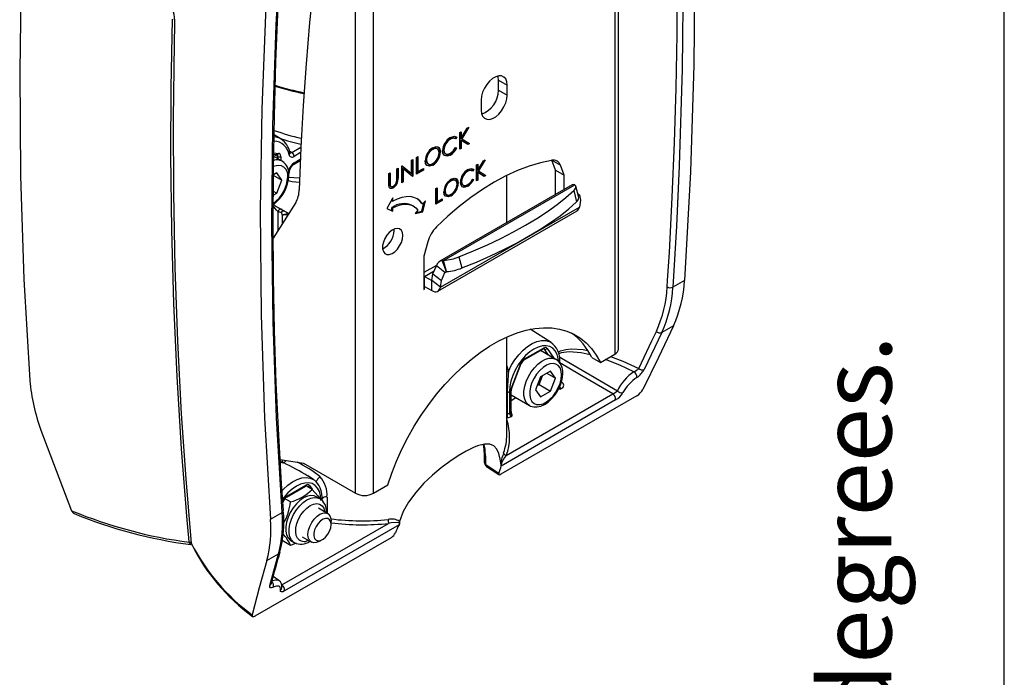
# Model space of a CAD drawing. Extents: x 60 to 1023, y 68 to 1432.
# Drawn here: x 760 to 1000, y 1068 to 1229 of the extents above; entities that cross this region are included whole.
import ezdxf

# ---------------------------------------------------------------- set-up
doc = ezdxf.new("R2010")
doc.units = 0
doc.layers.get('0').update_dxf_attribs({"linetype": 'CONTINUOUS'})
doc.styles.add('SLDTEXTSTYLE0', font='TXT', dxfattribs={"width": 0.75})

msp = doc.modelspace()

# ---------------------------------------------------------------- linework, layer by layer
at = {"color": 7, "linetype": 'CONTINUOUS'}
for p, q in [((1000, 97.5), (1000, 1392.5)), ((904.95, 1302.68), (904.95, 1147.37)), ((905.86, 1148.64), (905.86, 1303.49)), ((846.06, 1113.37), (846.06, 1268.68)), ((841.67, 1113.37), (841.67, 1267.74)), ((876.56, 1211.82), (876.56, 1214.27)), ((876.56, 1214.27), (878.69, 1213.05)), ((876.56, 1211.82), (878.69, 1210.6)), ((878.69, 1210.6), (878.69, 1213.05)), ((872.32, 1209.37), (872.32, 1206.92)), ((867.11, 1201.46), (867.43, 1201.65)), ((867.11, 1197.38), (867.11, 1201.46)), ((867.21, 1201.53), (867.21, 1200.22)), ((868.91, 1202.5), (867.4, 1200.05)), ((867.43, 1200.09), (868.9, 1202.5)), ((867.43, 1201.65), (867.43, 1200.09)), ((869.35, 1202.76), (867.62, 1199.92)), ((868.9, 1202.5), (869.35, 1202.76)), ((823.51, 1199.85), (821.79, 1200.94)), ((864.61, 1199.95), (864.82, 1199.83)), ((865.99, 1199.97), (865.78, 1200.09)), ((866.17, 1200.42), (865.9, 1200.02)), ((866.38, 1200.3), (866.11, 1199.89)), ((866.17, 1200.42), (866.38, 1200.3)), ((867.21, 1200.22), (867.43, 1200.09)), ((867.21, 1199.66), (867.21, 1197.69)), ((867.21, 1199.66), (867.43, 1199.54)), ((867.4, 1200.05), (869.28, 1198.88)), ((867.4, 1200.05), (867.62, 1199.92)), ((867.43, 1199.54), (867.43, 1197.56)), ((869.07, 1198.51), (867.43, 1199.54)), ((867.62, 1199.92), (869.49, 1198.76)), ((825.54, 1197), (826.14, 1196.61)), ((825.66, 1196.57), (825.66, 1196.56)), ((826.14, 1196.61), (828.34, 1197.88)), ((828.28, 1196.56), (826.68, 1195.64)), ((860.32, 1197.47), (860.53, 1197.35)), ((861.66, 1197.47), (861.44, 1197.59)), ((862.18, 1196.83), (862.4, 1196.7)), ((863.04, 1197.32), (863.26, 1197.19)), ((866.11, 1197.8), (866.38, 1197.71)), ((867.21, 1197.69), (867.11, 1197.63)), ((867.43, 1197.56), (867.11, 1197.38)), ((867.21, 1197.69), (867.43, 1197.56)), ((869.28, 1198.88), (868.86, 1198.64)), ((869.49, 1198.76), (869.07, 1198.51)), ((869.28, 1198.88), (869.49, 1198.76)), ((822.75, 1195.61), (821.7, 1196.15)), ((823.78, 1194.47), (821.7, 1195.67)), ((821.71, 1196.48), (822.92, 1196.38)), ((821.71, 1196.15), (822.52, 1196.08)), ((822.75, 1195.06), (822.75, 1195.61)), ((823.45, 1195.62), (823.45, 1194.66)), ((826.52, 1193.68), (828.2, 1194.64)), ((826.68, 1194.04), (828.21, 1194.92)), ((855.37, 1194.69), (855.69, 1194.87)), ((855.37, 1191.47), (855.37, 1194.69)), ((855.47, 1194.75), (855.47, 1190.91)), ((855.69, 1194.87), (855.69, 1190.79)), ((856.59, 1195.39), (856.91, 1195.58)), ((856.59, 1191.31), (856.59, 1195.39)), ((856.7, 1195.45), (856.7, 1192.04)), ((856.91, 1195.58), (856.91, 1191.91)), ((858.78, 1194.85), (859, 1194.72)), ((863.46, 1196.37), (863.67, 1196.24)), ((864.63, 1196.09), (863.74, 1195.79)), ((864.63, 1196.09), (864.85, 1195.97)), ((871.51, 1192.25), (872.9, 1194.52)), ((873.33, 1194.77), (871.69, 1192.09)), ((872.9, 1194.52), (873.33, 1194.77)), ((890.49, 1192.29), (889.58, 1194.68)), ((889.58, 1194.68), (891.7, 1193.46)), ((825.37, 1191.81), (825.45, 1192.2)), ((851.74, 1192.59), (852.06, 1192.78)), ((851.74, 1190.15), (851.74, 1192.59)), ((851.85, 1192.65), (851.85, 1190.43)), ((852.06, 1192.78), (852.06, 1190.31)), ((852.97, 1193.3), (853.03, 1193.34)), ((852.97, 1189.22), (852.97, 1193.3)), ((853, 1193.32), (855.16, 1191.6)), ((853.03, 1193.34), (855.37, 1191.47)), ((853.07, 1192.73), (853.07, 1189.52)), ((853.07, 1192.73), (853.28, 1192.61)), ((855.61, 1190.75), (853.28, 1192.61)), ((853.28, 1192.61), (853.28, 1189.4)), ((858.06, 1192.4), (856.59, 1191.56)), ((858.27, 1192.28), (856.59, 1191.31)), ((856.7, 1192.04), (856.91, 1191.91)), ((856.91, 1191.91), (858.27, 1192.7)), ((858.06, 1192.58), (858.06, 1192.4)), ((858.06, 1192.4), (858.27, 1192.28)), ((858.27, 1192.7), (858.27, 1192.28)), ((859.21, 1193.9), (859.42, 1193.78)), ((860.33, 1193.61), (860.54, 1193.49)), ((868.83, 1192.12), (869.05, 1192)), ((870.15, 1192.13), (869.94, 1192.26)), ((870.31, 1192.56), (870.06, 1192.19)), ((870.52, 1192.44), (870.26, 1192.06)), ((870.31, 1192.56), (870.52, 1192.44)), ((871.21, 1193.55), (871.51, 1193.72)), ((871.21, 1189.69), (871.21, 1193.55)), ((871.3, 1193.6), (871.3, 1192.37)), ((871.3, 1192.37), (871.51, 1192.25)), ((871.3, 1191.84), (871.3, 1189.98)), ((871.3, 1191.84), (871.51, 1191.72)), ((871.5, 1192.25), (871.48, 1192.21)), ((871.48, 1192.21), (873.25, 1191.11)), ((871.48, 1192.21), (871.69, 1192.09)), ((871.51, 1193.72), (871.51, 1192.25)), ((871.69, 1192.09), (873.46, 1190.98)), ((890.49, 1192.29), (892.62, 1191.07)), ((890.49, 1186.33), (890.49, 1192.29)), ((892.62, 1191.07), (891.7, 1193.46)), ((821.57, 1191.07), (823.69, 1189.84)), ((822.46, 1191.59), (821.64, 1191.11)), ((823.69, 1189.84), (822.46, 1191.59)), ((822.46, 1186.69), (823.69, 1189.84)), ((849.79, 1191.47), (850.11, 1191.65)), ((849.79, 1189), (849.79, 1191.47)), ((849.9, 1191.53), (849.9, 1189.33)), ((850.11, 1191.65), (850.11, 1189.21)), ((851.85, 1190.43), (852.06, 1190.31)), ((853.07, 1189.52), (852.97, 1189.46)), ((853.28, 1189.4), (852.97, 1189.22)), ((853.07, 1189.52), (853.28, 1189.4)), ((855.16, 1191.6), (855.37, 1191.47)), ((855.47, 1190.91), (855.44, 1190.89)), ((855.47, 1190.91), (855.69, 1190.79)), ((855.69, 1190.79), (855.61, 1190.75)), ((864.78, 1189.78), (864.99, 1189.66)), ((866.05, 1189.77), (865.84, 1189.89)), ((867.35, 1189.63), (867.57, 1189.51)), ((870.26, 1190.08), (870.52, 1190)), ((871.3, 1189.98), (871.21, 1189.93)), ((871.51, 1189.86), (871.21, 1189.69)), ((871.3, 1189.98), (871.51, 1189.86)), ((871.51, 1191.72), (871.51, 1189.86)), ((873.06, 1190.75), (871.51, 1191.72)), ((873.25, 1191.11), (872.86, 1190.88)), ((873.46, 1190.98), (873.06, 1190.75)), ((873.25, 1191.11), (873.46, 1190.98)), ((878.6, 1179.47), (878.6, 1190.98)), ((892.62, 1187.56), (892.62, 1191.07)), ((821.62, 1187.18), (822.46, 1186.69)), ((849.9, 1189.33), (850.11, 1189.21)), ((849.91, 1188.79), (850.13, 1188.67)), ((850.1, 1188.41), (850.31, 1188.29)), ((850.75, 1188.08), (850.96, 1187.96)), ((861.27, 1187.81), (861.57, 1187.98)), ((861.27, 1183.95), (861.27, 1187.81)), ((861.35, 1187.86), (861.35, 1184.64)), ((861.57, 1187.98), (861.57, 1184.51)), ((894.56, 1188.68), (862.23, 1170.02)), ((863.18, 1170.24), (895.16, 1188.7)), ((863.33, 1187.29), (863.54, 1187.17)), ((866.54, 1189.17), (866.75, 1189.04)), ((867.75, 1188.73), (867.96, 1188.61)), ((868.86, 1188.47), (868.01, 1188.19)), ((868.86, 1188.47), (869.07, 1188.35)), ((895.16, 1188.7), (894.91, 1188.76)), ((894.92, 1187.27), (895.64, 1184.55)), ((896.15, 1185.61), (895.42, 1188.34)), ((821.61, 1186.2), (822.46, 1186.69)), ((850.76, 1185.49), (849.34, 1182.89)), ((850.54, 1184.8), (850.54, 1185.1)), ((850.54, 1184.8), (850.76, 1184.67)), ((850.76, 1184.67), (850.76, 1185.49)), ((858.09, 1182.11), (858.72, 1184.78)), ((858.72, 1184.78), (858.1, 1184.02)), ((862.64, 1184.98), (861.27, 1184.19)), ((862.85, 1184.86), (861.27, 1183.95)), ((861.35, 1184.64), (861.57, 1184.51)), ((861.57, 1184.51), (862.85, 1185.26)), ((862.64, 1185.13), (862.64, 1184.98)), ((862.64, 1184.98), (862.85, 1184.86)), ((862.85, 1185.26), (862.85, 1184.86)), ((863.72, 1186.4), (863.94, 1186.28)), ((864.79, 1186.12), (865, 1186)), ((895.85, 1186.57), (896.3, 1186.22)), ((895.96, 1186.02), (896.3, 1186.22)), ((896.03, 1186.06), (896.3, 1186.22)), ((896.3, 1186.22), (896.59, 1184.93)), ((896.59, 1184.93), (896.32, 1183.28)), ((827.1, 1184.38), (821.6, 1175.64)), ((822.7, 1182.14), (822.7, 1177.39)), ((823.19, 1182.89), (825.43, 1181.73)), ((823.8, 1182.65), (823.65, 1182.7)), ((849.34, 1182.89), (850.76, 1182.23)), ((849.35, 1182.91), (850.54, 1182.35)), ((850.54, 1182.35), (850.54, 1183.16)), ((850.54, 1183.16), (850.76, 1183.04)), ((850.54, 1182.35), (850.76, 1182.23)), ((850.76, 1182.23), (850.76, 1183.04)), ((855.75, 1183.54), (855.54, 1183.66)), ((856.88, 1182.49), (856.27, 1181.73)), ((856.43, 1181.93), (857.87, 1182.23)), ((857.87, 1182.23), (858.37, 1184.35)), ((857.87, 1182.23), (858.09, 1182.11)), ((857.89, 1184.14), (858.1, 1184.02)), ((861.78, 1162.71), (895.73, 1182.31)), ((862.38, 1163.68), (896.32, 1183.28)), ((823.82, 1181.17), (823.63, 1182.05)), ((823.82, 1179.17), (823.82, 1181.17)), ((824.86, 1182.03), (824.98, 1181.43)), ((824.98, 1181.43), (825.2, 1181.37)), ((824.99, 1181.27), (824.99, 1181.04)), ((825.12, 1181.24), (824.99, 1181.27)), ((856.27, 1181.73), (858.09, 1182.11)), ((851.11, 1177.53), (851.09, 1177.9)), ((859.31, 1174.76), (858.39, 1171.31)), ((858.39, 1171.31), (858.39, 1163.12)), ((862.8, 1170.22), (863.18, 1170.24)), ((863.84, 1167.48), (862.8, 1170.22)), ((863.91, 1167.52), (863.18, 1170.24)), ((866.93, 1171.12), (867.66, 1168.4)), ((861.45, 1169.01), (858.39, 1167.25)), ((860.56, 1166.96), (861.4, 1168.91)), ((863.49, 1167.28), (861.4, 1168.91)), ((858.39, 1166.4), (858.54, 1166.32)), ((858.54, 1166.32), (860.86, 1167.66)), ((858.54, 1166.32), (860.28, 1165.31)), ((858.54, 1163.87), (858.54, 1166.32)), ((860.28, 1165.31), (860.29, 1165.32)), ((860.29, 1165.32), (860.56, 1166.96)), ((860.56, 1166.96), (862.65, 1165.33)), ((862.38, 1163.68), (862.65, 1165.33)), ((862.65, 1165.33), (863.49, 1167.28)), ((863.49, 1167.28), (863.91, 1167.52)), ((863.49, 1167.28), (863.84, 1167.48)), ((863.84, 1167.48), (863.91, 1167.52)), ((921.97, 1165.36), (919.11, 1163.71)), ((858.53, 1163.86), (858.39, 1163.95)), ((858.39, 1163.28), (858.53, 1163.2)), ((858.39, 1163.12), (858.53, 1163.2)), ((858.53, 1163.86), (858.54, 1163.87)), ((858.53, 1163.2), (858.53, 1163.86)), ((858.54, 1163.87), (860.28, 1162.86)), ((860.28, 1162.86), (860.28, 1165.31)), ((862.38, 1163.68), (860.29, 1165.32)), ((889.4, 1150.21), (884.33, 1153.43)), ((919.28, 1154.26), (916.43, 1152.61)), ((878.6, 1127.73), (878.6, 1151.56)), ((916.43, 1152.61), (912.09, 1143.57)), ((882.83, 1145.94), (887.42, 1148.59)), ((882.94, 1146.17), (887.53, 1148.82)), ((887.8, 1148.55), (887.6, 1148.66)), ((888.8, 1147.12), (887.8, 1148.55)), ((888.44, 1148.74), (890.11, 1146.37)), ((889.33, 1150.25), (889.4, 1150.21)), ((890.6, 1146.08), (886.84, 1148.25)), ((899.31, 1146.56), (901.43, 1145.34)), ((901.43, 1145.34), (904.95, 1147.37)), ((879.63, 1138.86), (882.02, 1145.03)), ((879.74, 1138.88), (882.13, 1145.05)), ((891.52, 1145.21), (891.52, 1145.54)), ((886.83, 1141.79), (885.61, 1138.63)), ((886.46, 1139.93), (887.27, 1142.04)), ((889.28, 1143.2), (886.83, 1141.79)), ((888.39, 1142.68), (890.51, 1141.46)), ((890.51, 1141.46), (889.28, 1143.2)), ((889.28, 1138.3), (890.51, 1141.46)), ((886.02, 1139.68), (886.46, 1139.93)), ((886.46, 1139.93), (889.28, 1138.3)), ((891.91, 1138.95), (891.7, 1138.83)), ((910.35, 1137.21), (877.13, 1118.03)), ((878.48, 1122.61), (904.5, 1137.63)), ((878.6, 1138.05), (878.68, 1138.05)), ((878.68, 1138.05), (878.68, 1132.85)), ((879.24, 1138.22), (879.24, 1133.01)), ((879.48, 1133.15), (879.48, 1138.17)), ((879.63, 1133.35), (879.63, 1138.37)), ((879.63, 1137.4), (884.1, 1134.82)), ((879.63, 1136.06), (880.8, 1136.73)), ((885.61, 1138.63), (886.83, 1136.89)), ((886.83, 1136.89), (889.28, 1138.3)), ((905.14, 1136.17), (877.21, 1120.04)), ((879.24, 1133.01), (879.48, 1133.15)), ((879.93, 1132.28), (879.72, 1132.16)), ((823.27, 1121.59), (828.98, 1120.7)), ((828.98, 1120.7), (841.67, 1113.37)), ((873.18, 1120.79), (873.18, 1120.78)), ((873.62, 1119.95), (876.68, 1117.93)), ((877.21, 1120.32), (877.1, 1120.76)), ((831.42, 1116.73), (830.06, 1117.6)), ((824.85, 1112.47), (829.44, 1115.12)), ((824.95, 1112.69), (829.54, 1115.35)), ((831.13, 1114.33), (829.63, 1115.2)), ((830.46, 1115.26), (831.1, 1114.35)), ((846.06, 1113.37), (849.58, 1115.41)), ((832.92, 1112.08), (832.11, 1112.54)), ((834.72, 1112.47), (834.72, 1108.51)), ((823.93, 1111.29), (824.03, 1111.55)), ((823.95, 1111.06), (824.15, 1111.58)), ((825.83, 1111.27), (824.32, 1112.14)), ((833.52, 1111.58), (833.52, 1111.99)), ((820.91, 1107.02), (823.77, 1108.67)), ((834.91, 1108.4), (832.64, 1109.71)), ((823.72, 1091), (849.74, 1106.02)), ((852.29, 1105.66), (824.36, 1089.53)), ((835.73, 1105.75), (835.73, 1106.57)), ((801.61, 1101.13), (801.7, 1100.85)), ((817.21, 1083.44), (850.43, 1102.62)), ((825.83, 1100.65), (823.81, 1101.82)), ((827.23, 1101.16), (825.83, 1100.65)), ((825.92, 1101.82), (826.73, 1101.35)), ((828.64, 1102.78), (830.91, 1101.47)), ((832.91, 1101.67), (833.61, 1102.08)), ((820.06, 1096.98), (822.92, 1098.63)), ((820.78, 1090.86), (822.92, 1098.63)), ((822.97, 1092.12), (821.55, 1093.02))]:
    msp.add_line(p, q, dxfattribs=at)
at = {"color": 7, "linetype": 'CONTINUOUS', "flags": 128}
for points in [[(919.52, 1338.76), (921.61, 1315.55), (923.13, 1291.97), (924.08, 1268.03), (924.47, 1243.76), (924.26, 1217.97), (923.43, 1191.83), (921.97, 1165.36)], [(917.73, 1163.76), (917.84, 1165.45), (918.26, 1172.2), (918.98, 1185.65), (919.53, 1199.02), (919.93, 1212.3), (920.16, 1225.5), (920.23, 1238.62), (920.14, 1251.64), (919.68, 1271.49), (918.84, 1291.12), (917.61, 1310.53), (915.99, 1329.69)], [(917.39, 1329.78), (919.19, 1307.9), (920.49, 1285.68), (921.3, 1263.14), (921.6, 1240.17), (921.4, 1216.9), (920.69, 1193.35), (920, 1178.58), (919.11, 1163.71)], [(764.68, 1317.13), (762.59, 1291.51), (761.07, 1266.17), (760.11, 1241.14), (759.73, 1216.42), (759.94, 1190.87), (760.77, 1165.69), (762.22, 1140.9)], [(823.37, 1283.25), (821.28, 1257.63), (819.76, 1232.29), (818.8, 1207.26), (818.42, 1182.53), (818.63, 1156.98), (819.46, 1131.81), (820.91, 1107.02)], [(823.77, 1108.67), (822.4, 1131.77), (821.57, 1155.22), (821.28, 1178.99), (821.54, 1203.22), (822.34, 1227.76), (823.68, 1252.58), (824.53, 1264.63), (825.5, 1276.73)], [(824.08, 1109.16), (823.62, 1115.67), (822.93, 1127.53), (822.35, 1140.28), (821.93, 1153.12), (821.67, 1166.07), (821.57, 1179.11), (821.64, 1192.26), (821.87, 1205.49), (822.26, 1218.81), (822.81, 1232.21), (823.53, 1245.69), (824.4, 1259.26), (825.44, 1272.9), (825.8, 1277.06)], [(835.38, 1267.48), (833.93, 1257.85), (832.63, 1248.1), (831.48, 1238.25), (830.47, 1228.29), (829.61, 1218.23), (828.9, 1208.06), (828.34, 1197.8), (827.92, 1187.45)], [(801.1, 1101.43), (801, 1102.51), (800.61, 1106.83), (799.22, 1124.26), (798.13, 1141.89), (797.34, 1159.7), (796.84, 1177.73), (796.64, 1195.93), (796.7, 1212.45), (797, 1229.12)], [(797.54, 1229.02), (797.51, 1227.86), (797.41, 1223.23), (797.18, 1204.81), (797.24, 1186.55), (797.59, 1168.46), (798.23, 1150.53), (799.16, 1132.78), (800.26, 1116.88), (801.61, 1101.13)], [(878.69, 1213.05), (878.59, 1213.87), (878.32, 1214.54), (877.89, 1215.02), (877.31, 1215.28), (876.63, 1215.3), (875.89, 1215.08), (875.12, 1214.64), (874.38, 1213.99), (873.7, 1213.19), (873.12, 1212.27), (872.69, 1211.29), (872.41, 1210.31), (872.32, 1209.37)], [(876.56, 1214.27), (876.47, 1215.1), (876.43, 1215.26)], [(872.32, 1206.92), (872.41, 1206.1), (872.69, 1205.43), (873.12, 1204.95), (873.7, 1204.69), (874.38, 1204.67), (875.12, 1204.89), (875.89, 1205.33), (876.63, 1205.98), (877.31, 1206.78), (877.89, 1207.7), (878.32, 1208.68), (878.59, 1209.66), (878.69, 1210.6)], [(865.76, 1200.05), (865.24, 1200.19), (864.61, 1199.95)], [(866.11, 1199.89), (865.45, 1200.06), (864.82, 1199.83)], [(864.84, 1200.26), (865.8, 1200.55), (866.38, 1200.3)], [(825.66, 1196.55), (825.71, 1196.52), (825.91, 1196.52), (826.14, 1196.61)], [(825.66, 1196.53), (825.67, 1196.52), (825.66, 1196.57)], [(861.42, 1197.56), (861.3, 1197.66), (860.83, 1197.67), (860.32, 1197.47)], [(860.51, 1197.76), (861.32, 1198.04), (861.97, 1197.84), (862.29, 1197.38), (862.4, 1196.7)], [(862.08, 1196.52), (861.93, 1197.19), (861.51, 1197.53), (861.05, 1197.55), (860.53, 1197.35)], [(861.63, 1198), (861.76, 1197.96), (862.08, 1197.5), (862.18, 1196.83)], [(862.18, 1196.83), (862.01, 1195.81), (861.76, 1195.29)], [(863.39, 1195.84), (863.02, 1196.4), (862.94, 1197.04)], [(863.04, 1197.32), (863.19, 1196.64), (863.49, 1196.41)], [(863.26, 1197.19), (863.4, 1196.52), (863.84, 1196.17), (864.31, 1196.17), (864.84, 1196.39)], [(864.84, 1196.39), (865.62, 1197.05), (866.11, 1197.8)], [(822.52, 1196.08), (822.53, 1196.08), (822.53, 1196.08)], [(860.54, 1193.49), (859.75, 1193.22), (859.11, 1193.42), (858.78, 1193.87), (858.68, 1194.54)], [(858.78, 1194.85), (858.93, 1194.19), (859.23, 1193.94)], [(859, 1194.72), (859.14, 1194.06), (859.56, 1193.72), (860.02, 1193.69), (860.53, 1193.9)], [(889.54, 1194.67), (886.81, 1194.08), (884.03, 1193.25), (881.21, 1192.18), (878.36, 1190.87), (875.5, 1189.33), (872.64, 1187.56), (869.8, 1185.59), (866.98, 1183.4), (864.2, 1181.03), (861.46, 1178.46)], [(864.85, 1195.97), (863.95, 1195.67), (863.39, 1195.84)], [(825.41, 1191.27), (825.46, 1191.45), (825.67, 1192.38)], [(860.33, 1193.61), (859.54, 1193.34), (859.02, 1193.5)], [(868.83, 1192.12), (868.21, 1191.62), (867.75, 1190.98)], [(869.92, 1192.22), (869.43, 1192.34), (868.83, 1192.12)], [(870.26, 1192.06), (869.64, 1192.22), (869.05, 1192)], [(869.06, 1192.41), (869.97, 1192.68), (870.52, 1192.44)], [(828, 1189.24), (826.2, 1189.46), (825.25, 1189.63)], [(825.38, 1190.59), (826.65, 1190.47), (828.05, 1190.37)], [(851.71, 1189.49), (851.74, 1189.87), (851.74, 1190.15)], [(864.78, 1189.78), (864.16, 1189.27), (863.71, 1188.62)], [(865.82, 1189.86), (865.7, 1189.95), (865.26, 1189.97), (864.78, 1189.78)], [(864.97, 1190.05), (865.73, 1190.31), (866.35, 1190.12), (866.65, 1189.68), (866.75, 1189.04)], [(866.45, 1188.87), (866.31, 1189.5), (865.91, 1189.83), (865.48, 1189.85), (864.99, 1189.66)], [(866.01, 1190.28), (866.14, 1190.24), (866.44, 1189.81), (866.54, 1189.17)], [(867.69, 1188.23), (867.34, 1188.76), (867.27, 1189.36)], [(867.62, 1190.72), (867.44, 1190.25), (867.35, 1189.63)], [(867.35, 1189.63), (867.49, 1188.99), (867.77, 1188.77)], [(867.57, 1189.51), (867.7, 1188.87), (868.12, 1188.54), (868.57, 1188.54), (869.07, 1188.75)], [(869.07, 1188.75), (869.8, 1189.38), (870.26, 1190.08)], [(849.86, 1188.18), (849.8, 1188.63), (849.79, 1189)], [(850.96, 1187.96), (850.57, 1187.79), (850.21, 1187.79), (849.99, 1187.93), (849.86, 1188.18)], [(849.9, 1189.33), (849.9, 1189.03), (849.91, 1188.79)], [(849.91, 1188.79), (850.01, 1188.49), (850.12, 1188.44)], [(850.75, 1188.08), (850.35, 1187.91), (850.01, 1187.91)], [(850.11, 1189.21), (850.11, 1188.9), (850.13, 1188.67)], [(850.13, 1188.67), (850.22, 1188.37), (850.46, 1188.25), (850.94, 1188.36)], [(865, 1186), (864.25, 1185.75), (863.64, 1185.94), (863.34, 1186.37), (863.24, 1187)], [(863.57, 1188.33), (863.41, 1187.91), (863.33, 1187.29)], [(863.33, 1187.29), (863.46, 1186.67), (863.74, 1186.44)], [(863.54, 1187.17), (863.67, 1186.55), (864.07, 1186.22), (864.5, 1186.2), (864.99, 1186.39)], [(866.54, 1189.17), (866.38, 1188.21), (866.22, 1187.87)], [(866.93, 1171.12), (870.46, 1172.56), (873.86, 1174.07), (877.12, 1175.62), (880.22, 1177.21), (883.17, 1178.85), (885.93, 1180.51), (888.49, 1182.19), (890.85, 1183.88), (893, 1185.58), (894.92, 1187.27)], [(869.07, 1188.35), (868.23, 1188.06), (867.69, 1188.23)], [(894.91, 1188.76), (894.62, 1188.71), (894.57, 1188.67)], [(894.92, 1187.27), (895.12, 1187.48), (895.27, 1187.69), (895.38, 1187.88), (895.43, 1188.07), (895.44, 1188.25), (895.4, 1188.42), (895.3, 1188.57), (895.16, 1188.7)], [(858.1, 1184.02), (857.49, 1184.73), (856.76, 1185.27), (855.92, 1185.63), (855, 1185.81), (854, 1185.8), (852.95, 1185.61), (851.86, 1185.23), (850.76, 1184.67)], [(857.89, 1184.14), (857.27, 1184.85), (856.65, 1185.33)], [(864.79, 1186.12), (864.04, 1185.87), (863.55, 1186.02)], [(867.66, 1168.4), (871.18, 1169.84), (874.58, 1171.35), (877.84, 1172.9), (880.95, 1174.49), (883.89, 1176.12), (886.65, 1177.78), (889.22, 1179.46), (891.58, 1181.16), (893.72, 1182.86), (895.64, 1184.55)], [(850.76, 1183.04), (851.68, 1183.5), (852.59, 1183.82), (853.46, 1183.98), (854.29, 1183.99), (855.06, 1183.84), (855.76, 1183.54), (856.36, 1183.09), (856.88, 1182.49)], [(853.23, 1176.3), (853.14, 1177.02), (852.87, 1177.58), (852.44, 1177.94), (851.89, 1178.07), (851.26, 1177.96), (850.59, 1177.63), (849.93, 1177.09), (849.33, 1176.39), (848.84, 1175.57), (848.49, 1174.7), (848.3, 1173.85), (848.3, 1173.07), (848.49, 1172.43), (848.84, 1171.96), (849.33, 1171.72), (849.93, 1171.7), (850.59, 1171.93), (851.26, 1172.37), (851.89, 1173), (852.44, 1173.76), (852.87, 1174.61), (853.14, 1175.48), (853.23, 1176.3)], [(860.28, 1165.31), (860.28, 1165.31), (860.28, 1165.31), (860.28, 1165.31), (860.28, 1165.31), (860.29, 1165.31), (860.29, 1165.31), (860.29, 1165.31), (860.29, 1165.32)], [(860.28, 1162.86), (860.65, 1162.69), (861.01, 1162.59), (861.34, 1162.58), (861.65, 1162.65), (861.91, 1162.8), (862.12, 1163.03), (862.28, 1163.33), (862.38, 1163.68)], [(849.58, 1115.41), (850.57, 1118.33), (851.71, 1121.24), (853.01, 1124.12), (854.45, 1126.97), (856.03, 1129.75), (857.73, 1132.45), (859.54, 1135.06), (861.46, 1137.55), (863.46, 1139.91), (865.55, 1142.13), (867.69, 1144.19), (869.89, 1146.08), (872.12, 1147.78), (874.37, 1149.29), (876.63, 1150.6), (878.89, 1151.69), (881.12, 1152.56), (883.32, 1153.21), (885.46, 1153.63), (887.54, 1153.81), (889.55, 1153.77), (891.47, 1153.49), (893.28, 1152.97), (894.98, 1152.24), (896.56, 1151.27), (898, 1150.09), (899.29, 1148.71), (900.44, 1147.12), (901.43, 1145.34)], [(919.28, 1154.26), (915.61, 1146.53), (911.79, 1138.72)], [(910.8, 1143.87), (911.45, 1145.22), (914.02, 1150.6), (915.1, 1152.92)], [(878.98, 1143.15), (879.69, 1144.59), (880.54, 1145.95), (881.51, 1147.21), (882.56, 1148.31), (883.67, 1149.24), (884.81, 1149.95), (885.94, 1150.44), (887.03, 1150.69), (888.05, 1150.69), (888.97, 1150.44), (889.33, 1150.25)], [(891.2, 1145.73), (891.13, 1146.29), (890.86, 1147.3), (890.42, 1148.13), (889.82, 1148.78), (889.08, 1149.2), (888.23, 1149.4), (887.28, 1149.36), (886.27, 1149.09), (885.23, 1148.6), (884.19, 1147.89), (883.18, 1147), (882.23, 1145.94), (881.38, 1144.75), (880.64, 1143.48), (880.04, 1142.14), (879.6, 1140.79), (879.33, 1139.47), (879.24, 1138.22)], [(891.14, 1147.84), (891.7, 1148.18), (893.02, 1148.51), (894.41, 1148.64), (897.27, 1148.48), (898.35, 1148.27)], [(884.11, 1134.82), (883.87, 1134.98), (883.33, 1135.56), (882.97, 1136.33), (882.78, 1137.28), (882.78, 1138.35), (882.97, 1139.51), (883.33, 1140.71), (883.87, 1141.9), (884.54, 1143.03), (885.33, 1144.05), (886.2, 1144.93), (887.12, 1145.62), (888.05, 1146.1), (888.95, 1146.35), (889.78, 1146.36), (890.52, 1146.13), (890.65, 1146.06)], [(898.94, 1147.22), (896.78, 1147.71), (893.84, 1147.94), (891.89, 1147.69), (891.3, 1147.4)], [(891.42, 1146.66), (892.12, 1146.25), (897.93, 1142.87), (905.59, 1138.42)], [(903.91, 1146.77), (906.95, 1145.64), (910.8, 1143.87)], [(878.6, 1144.49), (878.63, 1144.38), (878.98, 1143.15)], [(882.13, 1145.05), (882.13, 1145.04), (882.11, 1145.03), (882.07, 1145.02), (882.02, 1145.03)], [(891.95, 1142.29), (891.86, 1143.2), (891.59, 1143.97), (891.16, 1144.55), (890.58, 1144.92), (889.88, 1145.06), (889.1, 1144.97), (888.27, 1144.65), (887.43, 1144.11), (886.62, 1143.39), (885.88, 1142.5), (885.24, 1141.5), (884.73, 1140.44), (884.37, 1139.35), (884.19, 1138.3), (884.19, 1137.33), (884.37, 1136.48), (884.73, 1135.81), (885.24, 1135.33), (885.88, 1135.07), (886.62, 1135.04), (887.43, 1135.25), (888.27, 1135.68), (889.1, 1136.32), (889.88, 1137.13), (890.58, 1138.07), (891.16, 1139.11), (891.59, 1140.2), (891.86, 1141.27), (891.95, 1142.29)], [(904.5, 1137.63), (896.34, 1142.42), (891.52, 1145.25)], [(909.63, 1143.06), (906.18, 1144.69), (902.7, 1146.07)], [(878.6, 1143.04), (878.72, 1143.07), (878.98, 1143.15)], [(884.12, 1134.84), (884.4, 1134.67), (885.18, 1134.46), (886, 1134.45), (886.87, 1134.65), (887.76, 1135.04), (888.66, 1135.64), (889.51, 1136.41), (890.28, 1137.32), (890.95, 1138.33), (891.5, 1139.42), (891.91, 1140.54), (892.16, 1141.66), (892.24, 1142.7)], [(879.74, 1138.88), (879.74, 1138.88), (879.71, 1138.87), (879.68, 1138.86), (879.63, 1138.86)], [(764.91, 1128.82), (768.59, 1118.91), (772.41, 1109.12)], [(877.1, 1120.76), (876.98, 1121.72), (876.66, 1123.09), (876.17, 1124.16), (875.45, 1124.95), (874.46, 1125.36), (873.15, 1125.37), (871.47, 1124.95), (870.47, 1124.55), (868.7, 1123.69), (866.72, 1122.53), (864.68, 1121.16), (862.54, 1119.56), (860.44, 1117.79), (858.38, 1115.83), (856.38, 1113.61), (854.61, 1111.21), (853.33, 1108.92), (852.43, 1106.52)], [(873.45, 1120.4), (874.82, 1119.5), (876.67, 1118.28)], [(877.21, 1120.04), (877.22, 1120.27), (877.21, 1120.32)], [(833, 1117.45), (832.81, 1117.27), (832.62, 1117.06), (832.44, 1116.83), (832.28, 1116.61), (832.17, 1116.41), (832.1, 1116.25), (832.09, 1116.15), (832.14, 1116.11)], [(876.67, 1118.28), (876.63, 1118.08), (876.68, 1117.95), (876.81, 1117.91), (877.02, 1117.97), (877.13, 1118.03)], [(823.71, 1113.95), (824.08, 1114.35), (825.17, 1115.36), (826.3, 1116.18), (827.44, 1116.77), (828.55, 1117.13), (829.61, 1117.25), (830.58, 1117.11), (831.37, 1116.77)], [(833.24, 1111.66), (833.15, 1112.81), (832.88, 1113.82), (832.44, 1114.66), (831.84, 1115.3), (831.1, 1115.73), (830.24, 1115.93), (829.3, 1115.89), (828.29, 1115.62), (827.25, 1115.12), (826.21, 1114.42), (825.2, 1113.52), (824.25, 1112.47), (823.85, 1111.94)], [(832.2, 1116.05), (831.68, 1116.55), (831.34, 1116.75)], [(832.11, 1112.54), (831.59, 1112.76), (830.8, 1112.83), (829.93, 1112.65), (829.02, 1112.24), (828.11, 1111.6), (827.24, 1110.77), (826.44, 1109.79), (825.76, 1108.69), (825.23, 1107.52), (824.85, 1106.34), (824.66, 1105.2), (824.66, 1104.14), (824.85, 1103.22), (825.23, 1102.47), (825.76, 1101.92), (825.92, 1101.82)], [(831.13, 1114.33), (832.47, 1112.75), (832.99, 1112.01)], [(824.15, 1111.58), (824.14, 1111.57), (824.12, 1111.56), (824.09, 1111.55), (824.03, 1111.55)], [(826.04, 1102), (825.67, 1102.75), (825.48, 1103.67), (825.48, 1104.73), (825.67, 1105.87), (826.04, 1107.05), (826.58, 1108.22), (827.26, 1109.32), (828.05, 1110.3), (828.92, 1111.13), (829.83, 1111.77), (830.74, 1112.18), (831.61, 1112.36), (832.4, 1112.29), (832.88, 1112.1)], [(827.56, 1102.41), (827.23, 1103.09), (827.08, 1103.95), (827.13, 1104.93), (827.37, 1105.99), (827.78, 1107.05), (828.35, 1108.08), (829.04, 1109), (829.82, 1109.78), (830.64, 1110.36), (831.46, 1110.72), (832.24, 1110.85), (832.93, 1110.72), (833.5, 1110.35), (833.92, 1109.76), (834.15, 1108.99), (834.18, 1108.82)], [(832.91, 1101.67), (832.8, 1101.61), (832.07, 1101.34), (831.4, 1101.3), (830.83, 1101.52), (830.41, 1101.97), (830.15, 1102.62), (830.08, 1103.43), (830.2, 1104.34), (830.51, 1105.29), (830.98, 1106.22), (831.58, 1107.06), (832.28, 1107.76), (833.01, 1108.26), (833.74, 1108.54), (834.41, 1108.57), (834.98, 1108.36), (835.41, 1107.91), (835.66, 1107.26), (835.73, 1106.57)], [(835.64, 1104.98), (835.73, 1105.76), (835.64, 1106.42), (835.36, 1106.92), (834.93, 1107.21), (834.39, 1107.26), (833.77, 1107.06), (833.14, 1106.65), (832.55, 1106.04), (832.06, 1105.3), (831.7, 1104.49), (831.51, 1103.68), (831.51, 1102.95), (831.7, 1102.36), (832.06, 1101.97), (832.55, 1101.8), (833.14, 1101.87), (833.77, 1102.18), (834.39, 1102.7), (834.94, 1103.38), (835.37, 1104.16), (835.64, 1104.98)], [(852.38, 1105.98), (852.33, 1106.08), (852.21, 1106.16), (851.81, 1106.26), (850.36, 1106.15), (849.74, 1106.02)], [(852.38, 1105.98), (852.38, 1105.96), (852.29, 1105.66)], [(852.43, 1106.52), (852.4, 1106.26), (852.38, 1105.98)], [(801.47, 1100.88), (801.4, 1100.87), (801.21, 1101.04), (801.11, 1101.34), (801.1, 1101.43)], [(801.61, 1101.13), (801.59, 1101.19), (801.58, 1101.23)], [(801.59, 1101.23), (801.67, 1100.89), (801.69, 1100.85)], [(826.73, 1101.35), (826.58, 1101.45), (826.04, 1102)], [(820.06, 1096.98), (818.18, 1090.28), (816.45, 1083.69)], [(821.6, 1090.41), (821.19, 1090.28), (820.9, 1090.31), (820.75, 1090.51), (820.78, 1090.86)], [(821.05, 1091.92), (822.12, 1092.26), (822.91, 1092.15), (822.95, 1092.1)], [(821.08, 1091.25), (821.08, 1091.25), (821.08, 1091.28)], [(824.36, 1089.53), (823.94, 1089.34), (823.61, 1089.31), (823.41, 1089.43), (823.37, 1089.74)], [(816.45, 1083.69), (816.45, 1083.42), (816.58, 1083.28), (816.83, 1083.28), (817.15, 1083.4), (817.21, 1083.44)]]:
    msp.add_lwpolyline(points, dxfattribs=at)
at = {"color": 7, "linetype": 'CONTINUOUS'}
for centre, radius, start, end in [((791.74, 1229.08), 5.79, 359.3976, 24.2643), ((797.74, 1229.14), 0.237, 177.1315, 210.4149), ((840.39, 1269.86), 59.94, 252.1732, 259.1335), ((840.39, 1270.04), 59.92, 252.2014, 259.1378), ((870.14, 1211.93), 6.42, 291.1443, 359.0667), ((821.44, 1196.54), 3.9, 57.9894, 84.9675), ((821.58, 1195.49), 3.91, 8.2469, 86.6838), ((820.99, 1195.83), 4.73, 8.8733, 57.5761), ((866.89, 1196.88), 3.95, 121.1683, 177.6917), ((866.29, 1197.17), 3.25, 121.1588, 177.4192), ((866.5, 1197.05), 3.25, 121.1588, 177.4192), ((825.13, 1196.48), 0.533, 306.0585, 8.3799), ((825.45, 1195.58), 1.24, 2.6952, 56.15), ((862.67, 1194.4), 3.99, 122.6358, 178.0463), ((862.06, 1194.7), 3.28, 122.0565, 177.4201), ((862.27, 1194.58), 3.28, 122.0565, 177.4201), ((858.43, 1196.84), 3.97, 302.1519, 357.9743), ((862.57, 1199.46), 3.95, 301.4644, 335.7184), ((862.78, 1199.34), 3.95, 301.4644, 335.7184), ((822.53, 1192.13), 2.65, 60.7524, 108.1798), ((822.53, 1196.48), 0.401, 268.3836, 344.4945), ((823.09, 1196.31), 0.772, 243.854, 297.3007), ((821.79, 1191.4), 3.64, 355.0913, 55.9869), ((826.19, 1196.21), 0.757, 191.8868, 311.0149), ((858.72, 1196.41), 3.23, 299.8775, 337.1619), ((858.85, 1196.66), 3.23, 301.3355, 357.5723), ((889.94, 1192.87), 1.85, 18.6049, 102.5555), ((822.81, 1191.08), 2.35, 350.0713, 119.0035), ((828.21, 1191.68), 2.82, 122.9129, 169.3571), ((825.41, 1192.47), 0.274, 277.9005, 341.0515), ((827.47, 1192.12), 1.82, 121.6376, 171.7736), ((826.29, 1194), 0.393, 303.7685, 6.2972), ((871, 1189.21), 3.73, 121.1683, 177.6917), ((870.64, 1189.37), 3.07, 121.1588, 177.4192), ((816.01, 1191.45), 9.41, 306.0133, 357.7683), ((816.66, 1191.05), 8.47, 305.6401, 357.4488), ((849.32, 1190.18), 2.54, 304.2256, 5.7747), ((850.01, 1189.82), 1.73, 302.778, 349.1331), ((849.53, 1190.06), 2.54, 304.2256, 5.7747), ((867.01, 1186.87), 3.77, 122.6358, 178.0463), ((866.63, 1187.03), 3.1, 122.0565, 177.4201), ((866.91, 1191.66), 3.73, 301.4644, 335.7184), ((867.12, 1191.54), 3.73, 301.4644, 335.7184), ((821.81, 1187.45), 6.12, 329.8932, 359.9266), ((863.32, 1188.72), 2.98, 299.5525, 336.1478), ((863.4, 1189), 3.06, 301.3355, 357.5723), ((863, 1189.18), 3.75, 302.1519, 357.9743), ((894.99, 1185.52), 1.16, 304.1569, 4.9293), ((774.88, 1144.69), 60.74, 38.0685, 39.9118), ((839.9, 1210.93), 32.63, 235.711, 239.2111), ((823.55, 1181.81), 0.911, 91.3385, 158.7104), ((823.44, 1185.1), 3.05, 255.9089, 273.4795), ((824.5, 1181.8), 0.911, 128.8466, 163.837), ((824.46, 1181.01), 1.33, 98.513, 128.846), ((853.47, 1179.05), 5.05, 65.8432, 125.4672), ((895.02, 1183.4), 1.3, 302.7369, 354.541), ((824.67, 1180.11), 1.36, 76.6722, 128.6288), ((824.53, 1179.78), 1.57, 72.825, 117.0709), ((823.85, 1181.28), 1.14, 359.7094, 7.7404), ((845.93, 1177.69), 5.19, 297.2816, 358.2731), ((867.35, 1172.56), 8.34, 134.932, 164.6776), ((863.11, 1168.48), 1.76, 100.2514, 165.9716), ((862.09, 1183.36), 13.17, 274.7511, 291.5773), ((862.82, 1180.64), 13.17, 274.7511, 291.5773), ((890.92, 1167), 31.09, 335.8069, 356.9679), ((858.54, 1163.86), 0.00437, 50.7967, 189.214), ((887.35, 1165.38), 30.42, 335.8287, 356.9504), ((888.29, 1165.28), 30.86, 335.7527, 357.0677), ((918.47, 1165.24), 1.66, 243.246, 292.5365), ((885.48, 1140.18), 15.23, 24.7667, 54.0753), ((916, 1153.79), 1.26, 224.0953, 289.8525), ((887.28, 1148.79), 0.247, 305.1375, 6.1747), ((887.64, 1148.31), 0.359, 85.7912, 127.894), ((888, 1149.06), 0.548, 247.9634, 323.7248), ((886.49, 1146.04), 5.05, 354.4102, 56.207), ((904.31, 1148.79), 1.56, 294.3747, 354.3052), ((882.69, 1146.14), 0.249, 306.4605, 6.0538), ((883.82, 1144.44), 1.8, 123.386, 160.0854), ((888.61, 1143.01), 3.64, 355.0913, 55.9869), ((891.13, 1145.55), 0.385, 322.1174, 358.7293), ((907.17, 1147.86), 5.4, 297.1041, 312.286), ((911.69, 1144.77), 1.26, 225.3797, 288.7744), ((1092.05, 1128.04), 213.61, 175.9444, 177.3138), ((916.82, 1132.72), 12.6, 124.8229, 153.0959), ((908.74, 1141.71), 1.62, 358.0717, 56.6763), ((907.3, 1146.16), 5.44, 304.1345, 331.6768), ((807.63, 1144.66), 45.56, 184.7343, 200.3473), ((892.07, 1142.79), 3.98, 257.9492, 264.6346), ((892.7, 1140.16), 1.44, 212.3821, 236.7133), ((878.58, 1139.42), 1.37, 273.8628, 298.5092), ((879.38, 1138.39), 0.249, 293.9053, 353.932), ((881.09, 1138.33), 1.46, 157.7837, 178.4121), ((901.57, 1142.81), 5.95, 299.4574, 312.4027), ((903.76, 1136.43), 1.41, 349.0501, 58.1428), ((902.39, 1140.64), 5.25, 301.6053, 329.5336), ((906.62, 1139.31), 1.37, 220.7786, 282.3269), ((908.32, 1140.57), 3.93, 301.0725, 331.9733), ((882.98, 1132.75), 4.3, 178.6088, 191.4792), ((880.32, 1133.06), 1.08, 182.6952, 236.15), ((879.38, 1133.37), 0.247, 293.8208, 354.859), ((880.84, 1133.39), 1.21, 181.732, 213.4132), ((878.99, 1132.25), 0.947, 1.8223, 28.9455), ((848.57, 1121.47), 24.62, 358.3968, 8.9741), ((852.1, 1121.3), 21.37, 357.5648, 10.9328), ((895.68, 1116.81), 18.99, 160.1726, 168.0095), ((882.06, 1119.12), 5, 135.7299, 166.1667), ((878.54, 1123.34), 0.733, 186.7531, 265.2736), ((824.81, 1122.93), 2.25, 227.7641, 251.0621), ((828.24, 1135.12), 14.91, 250.6928, 253.8012), ((822.77, 1114.23), 6.7, 78.7348, 85.3209), ((824.74, 1121.6), 0.989, 184.5981, 234.5732), ((823.95, 1116.7), 4.1, 87.001, 88.197), ((823.34, 1121.99), 1.45, 304.4252, 334.9854), ((796.1, 1062.13), 65.03, 58.5215, 64.4309), ((814.6, 1094.44), 29.47, 51.3545, 64.0709), ((874.18, 1120.79), 1, 180.0601, 236.5488), ((873.69, 1120.85), 0.507, 187.8437, 242.4874), ((873.93, 1120.34), 0.486, 173.1746, 230.6765), ((828.16, 1112.99), 6.58, 355.4209, 42.6087), ((829.3, 1115.32), 0.247, 305.1375, 6.1747), ((829.66, 1114.83), 0.359, 85.7912, 127.894), ((830, 1115.62), 0.578, 258.6293, 322.3121), ((827.95, 1112.41), 5.59, 355.6821, 41.4784), ((825.84, 1110.96), 1.8, 123.386, 160.0854), ((824.7, 1112.67), 0.249, 306.4605, 6.0538), ((822.84, 1122.57), 11.69, 284.8065, 315.1881), ((834.44, 1111.43), 1.08, 75.4191, 148.5589), ((843.87, 1117.6), 4.76, 242.6097, 297.3903), ((811.29, 1113), 14.64, 331.4073, 353.216), ((831.2, 1109.15), 3.37, 351.0309, 60.6041), ((832.99, 1112.17), 0.559, 296.3517, 341.5383), ((773.54, 1109.52), 1.19, 199.4693, 246.2769), ((816.35, 1215.67), 115.26, 247.5903, 262.3972), ((816.39, 1214.16), 114.28, 247.713, 262.4934), ((794.84, 1106.08), 29.05, 345.129, 5.1104), ((797.4, 1106.33), 26.8, 344.1909, 6.0319), ((823.51, 1109.15), 0.55, 298.2829, 0.5503), ((792.19, 1104.4), 28.84, 345.0901, 5.2078), ((850.46, 1103.27), 3.8, 58.7241, 102.7904), ((852.79, 1106.91), 3.17, 178.8011, 196.3134), ((817.08, 1096.94), 9.5, 23.0422, 43.2198), ((849.19, 1104.72), 2.44, 300.6532, 335.1949), ((801.23, 1102.49), 1.08, 262.9817, 289.1068), ((846.55, 1124.34), 50.58, 207.3153, 233.4889), ((845.9, 1123.2), 49.53, 206.8218, 233.6292), ((828.39, 1104.29), 3.36, 240.5564, 309.4398), ((829.16, 1103.67), 2.05, 218.2565, 299.7261), ((1050.37, 1032.19), 236.77, 163.6049, 165.5508), ((822.56, 1099.21), 0.682, 301.5989, 344.2161), ((820.4, 1091.45), 0.703, 302.2679, 344.9498), ((820.43, 1090.84), 1.25, 340.2351, 50.4287), ((821.99, 1090.65), 1.75, 347.4611, 56.4378), ((822.98, 1089.8), 1.41, 349.0501, 58.1428), ((822.92, 1090.39), 0.784, 304.956, 351.4616)]:
    msp.add_arc(centre, radius, start, end, dxfattribs=at)
for centre, major_axis, ratio, start_param, end_param in [((842.1, 1222.88), (40.99, -1.32), 0.597545, 4.213885, 4.392178), ((842.07, 1222.08), (41.99, -1.32), 0.597073, 4.265071, 4.398945), ((822.03, 1195.21), (0.522, 0.855), 0.580582, 5.51277, 6.325009), ((822.38, 1195.01), (0.75, 1.3), 0.576975, 5.498463, 6.544958), ((887.53, 1147.59), (0.75, 1.3), 0.576975, 6.021251, 7.067745), ((887.17, 1147.8), (0.521, 0.856), 0.572125, 6.034348, 6.329723), ((882.94, 1144.94), (0.75, 1.3), 0.577788, 0.785262, 1.831756), ((909.63, 1138.98), (3.08, 3.24), 0.34956, 0.993633, 2.191975), ((891.72, 1139.63), (-0.541, 0.842), 0.606747, 1.801532, 2.292316), ((890.49, 1139.82), (2, -0.06), 0.597073, 5.516499, 7.052389), ((880.55, 1138.78), (0.75, 1.3), 0.57757, 1.833244, 2.356516), ((878.81, 1131.71), (0.3, -0.009), 0.597073, 1.735885, 2.354235), ((878.53, 1133.46), (0.999, -0.055), 0.61042, 4.89214, 5.531161), ((878.51, 1132.9), (1.7, -0.05), 0.597073, 4.877478, 5.516499), ((879.95, 1132.84), (-0.32, 0.623), 0.5419, 0.812005, 2.347895), ((842.08, 1127.92), (37.19, -1.17), 0.597073, 6.094415, 6.493779), ((842.1, 1128.48), (36.49, -1.17), 0.597445, 6.094799, 6.302282), ((864, 1110.89), (12.62, 13.27), 0.34956, 5.589994, 5.746923), ((829.54, 1114.12), (0.75, 1.3), 0.576975, 6.021251, 7.067745), ((829.19, 1114.32), (0.521, 0.856), 0.572125, 6.034348, 6.329723), ((824.95, 1111.47), (0.75, 1.3), 0.577788, 0.785262, 1.831756), ((842.1, 1128.48), (36.49, -1.17), 0.597445, 4.554947, 4.938968), ((842.08, 1127.92), (37.19, -1.17), 0.597073, 4.559653, 4.938584), ((864, 1110.89), (12.62, 13.27), 0.34956, 2.274954, 2.431883), ((820.11, 1087.31), (3.08, 3.24), 0.34956, 5.829902, 7.028244)]:
    msp.add_ellipse(centre, major_axis=major_axis, ratio=ratio, start_param=start_param, end_param=end_param, dxfattribs=at)

# ---------------------------------------------------------------- texts
at = {"color": 7, "linetype": 'CONTINUOUS', "insert": (954.97, 386.48), "char_height": 17.5, "attachment_point": 1, "rotation": 90, "style": 'SLDTEXTSTYLE0'}
msp.add_mtext('Max. weigth plasmascreen 60kg.   Tilt 0-20deg.   Rotation 360degrees.', dxfattribs=at)

doc.saveas('drawing.dxf')
